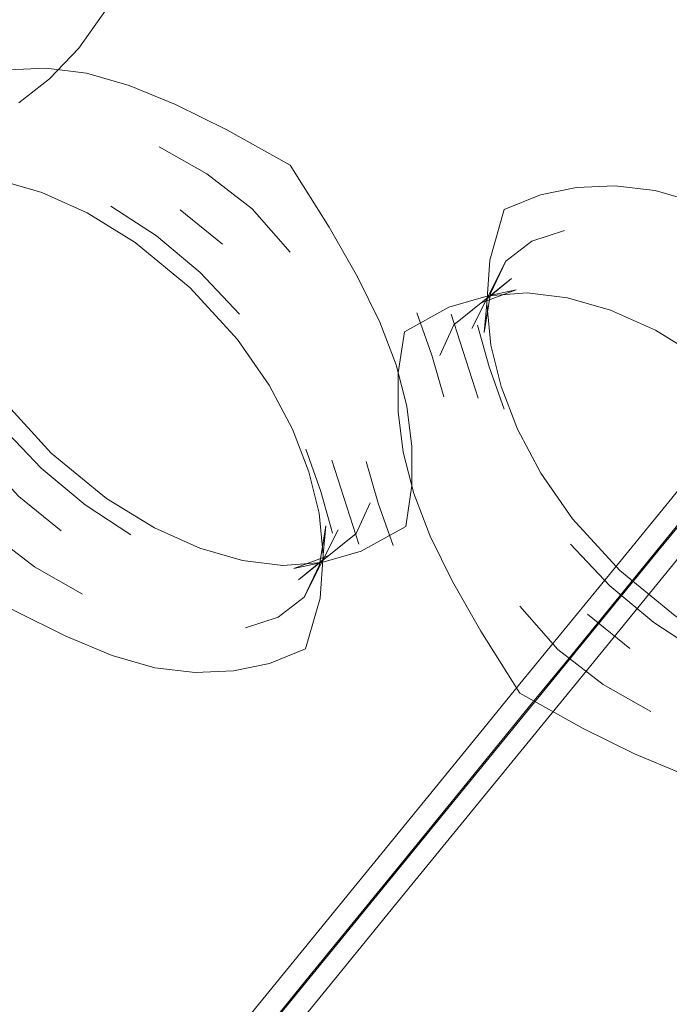
# Model space of a CAD drawing. Units: metres. Extents: x 3.27 to 7.58, y -4.77 to -0.37.
# Drawn here: x 3.45 to 3.48, y -3.66 to -3.61 of the extents above; entities that cross this region are included whole.
import ezdxf

# ---------------------------------------------------------------- set-up
doc = ezdxf.new("R2010")
doc.units = ezdxf.units.M
doc.header["$MEASUREMENT"] = 0

# ---------------------------------------------------------------- blocks, each defined once
blk = doc.blocks.new('eef83b28-db51-42d3-b2a4-d36b09d82511')
at = {"color": 18, "lineweight": 9, "true_color": 0x000000}
blk.add_line((3.511442, -3.664469), (3.509253, -3.657613), dxfattribs=at)
blk.add_lwpolyline([(3.470146, -3.626745), (3.472015, -3.626974), (3.473997, -3.627544), (3.476086, -3.628483), (3.478278, -3.629819)], dxfattribs=at)
blk = doc.blocks.new('892600a9-6478-4705-b2f2-09a63603391b')
at = {"color": 18, "lineweight": 9, "true_color": 0x000000}
blk.add_line((3.487264, -3.62903), (3.485424, -3.626166), dxfattribs=at)
blk.add_lwpolyline([(3.474202, -3.621774), (3.476074, -3.622), (3.478053, -3.622569), (3.480192, -3.623448), (3.482536, -3.624603), (3.485424, -3.626166)], dxfattribs=at)
blk = doc.blocks.new('11d3aa07-9866-4b41-97d0-da51c63d3b54')
at = {"color": 18, "lineweight": 9, "true_color": 0x000000}
blk.add_lwpolyline([(3.464158, -3.630453), (3.464443, -3.628562), (3.466502, -3.627416), (3.468324, -3.626885), (3.470146, -3.626745)], dxfattribs=at)
blk = doc.blocks.new('2ed4c40f-2dfc-4e55-980a-3b105f8ea121')
at = {"color": 18, "lineweight": 9, "true_color": 0x000000}
blk.add_line((3.468324, -3.626885), (3.469627, -3.626608), dxfattribs=at)
blk = doc.blocks.new('a1381ca4-ec9e-47b2-8759-9b355210a00c')
at = {"color": 18, "lineweight": 9, "true_color": 0x000000}
blk.add_lwpolyline([(3.466087, -3.629654), (3.466742, -3.628231), (3.468007, -3.627216), (3.469627, -3.626608)], dxfattribs=at)
blk = doc.blocks.new('b371878a-044b-4c1b-87ab-4b7c0e3c416a')
at = {"color": 18, "lineweight": 9, "true_color": 0x000000}
blk.add_lwpolyline([(3.470756, -3.6222), (3.47243, -3.62185), (3.474202, -3.621774)], dxfattribs=at)
blk = doc.blocks.new('fb32a252-7957-4382-acb2-fd13e2be992d')
at = {"color": 18, "lineweight": 9, "true_color": 0x000000}
for points in [[(3.471873, -3.623855), (3.470353, -3.624342), (3.469153, -3.625274), (3.46843, -3.626777)], [(3.489453, -3.640303), (3.489237, -3.64199), (3.488565, -3.643403), (3.4873, -3.644405), (3.485688, -3.645)]]:
    blk.add_lwpolyline(points, dxfattribs=at)
blk = doc.blocks.new('458289d3-1940-4cae-b7f0-ecd8c4808aa7')
at = {"color": 18, "lineweight": 9, "true_color": 0x000000}
blk.add_line((3.466742, -3.628231), (3.469414, -3.626073), dxfattribs=at)
blk.add_lwpolyline([(3.467565, -3.628397), (3.468264, -3.627028), (3.469414, -3.626073)], dxfattribs=at)
blk = doc.blocks.new('f6363dbc-b307-4508-9434-37c20f21ff2b')
at = {"color": 18, "lineweight": 9, "true_color": 0x000000}
blk.add_lwpolyline([(3.468448, -3.62917), (3.468262, -3.627238), (3.468413, -3.625236), (3.469079, -3.622878), (3.470756, -3.6222)], dxfattribs=at)
blk = doc.blocks.new('7cd42f00-64dd-4549-b9d8-6212973a068b')
at = {"color": 18, "lineweight": 9, "true_color": 0x000000}
blk.add_lwpolyline([(3.464158, -3.630453), (3.464155, -3.63227), (3.464392, -3.634141), (3.464881, -3.636064)], dxfattribs=at)
blk = doc.blocks.new('8a4c3930-f364-40df-a470-9dcd3eebe446')
at = {"color": 18, "lineweight": 9, "true_color": 0x000000}
blk.add_line((3.467565, -3.628397), (3.469153, -3.625274), dxfattribs=at)
blk = doc.blocks.new('d72d0c05-bf16-4c58-861c-f1dec3406d52')
at = {"color": 18, "lineweight": 9, "true_color": 0x000000}
blk.add_lwpolyline([(3.468262, -3.627238), (3.468137, -3.628588), (3.46843, -3.626777)], dxfattribs=at)
blk = doc.blocks.new('1d1849e6-f086-4551-9c68-ff063e794237')
at = {"color": 18, "lineweight": 9, "true_color": 0x000000}
blk.add_lwpolyline([(3.463915, -3.638479), (3.463219, -3.636512), (3.462671, -3.634577)], dxfattribs=at)
blk = doc.blocks.new('91c55226-33d2-4ed6-854c-3e6368f360c1')
at = {"color": 18, "lineweight": 9, "true_color": 0x000000}
blk.add_lwpolyline([(3.447624, -3.622085), (3.449721, -3.623034), (3.451946, -3.624402), (3.454512, -3.626506), (3.456698, -3.628909), (3.458165, -3.631032)], dxfattribs=at)
blk = doc.blocks.new('2c8c5e9b-31fe-4ce7-80ff-e04b76221eff')
at = {"color": 18, "lineweight": 9, "true_color": 0x000000}
blk.add_line((3.462327, -3.638416), (3.461083, -3.634514), dxfattribs=at)
blk = doc.blocks.new('0b823e73-c771-447c-9aa0-c5fa760b7373')
at = {"color": 18, "lineweight": 9, "true_color": 0x000000}
blk.add_lwpolyline([(3.464881, -3.636064), (3.465637, -3.638043), (3.466671, -3.64015), (3.467989, -3.642458), (3.469796, -3.645325)], dxfattribs=at)
blk = doc.blocks.new('e14bf4d3-5d4f-4a5f-90a2-3fcd317555f3')
at = {"color": 18, "lineweight": 9, "true_color": 0x000000}
blk.add_lwpolyline([(3.479244, -3.649603), (3.477262, -3.649036), (3.475114, -3.648145), (3.472741, -3.646961), (3.469796, -3.645325)], dxfattribs=at)
blk = doc.blocks.new('7f9e66ae-aff7-4cc8-8b5f-f06e67ad6275')
at = {"color": 18, "lineweight": 9, "true_color": 0x000000}
blk.add_lwpolyline([(3.459865, -3.633998), (3.460562, -3.635962), (3.46111, -3.6379)], dxfattribs=at)
blk = doc.blocks.new('fff0d729-e708-4d8f-b3a6-e775fadc4e0b')
at = {"color": 18, "lineweight": 9, "true_color": 0x000000}
blk.add_lwpolyline([(3.46068, -3.638909), (3.460493, -3.636977), (3.460005, -3.635055), (3.459249, -3.633078), (3.458165, -3.631032)], dxfattribs=at)
blk = doc.blocks.new('030ce234-3762-4621-89b1-609125855c33')
at = {"color": 18, "lineweight": 9, "true_color": 0x000000}
blk.add_lwpolyline([(3.45082, -3.622716), (3.452936, -3.624097), (3.454974, -3.625796), (3.456796, -3.627731)], dxfattribs=at)
blk = doc.blocks.new('bd202c45-6650-4b2a-ad87-7dd344f0bb63')
at = {"color": 18, "lineweight": 9, "true_color": 0x000000}
blk.add_line((3.435749, -3.601557), (3.444539, -3.603378), dxfattribs=at)
blk.add_lwpolyline([(3.447624, -3.622085), (3.445644, -3.621516), (3.443772, -3.62129), (3.441953, -3.621427)], dxfattribs=at)
blk = doc.blocks.new('4001ee89-9f78-4eb7-90e2-0dd0646d3cbd')
at = {"color": 18, "lineweight": 9, "true_color": 0x000000}
blk.add_lwpolyline([(3.475879, -3.646184), (3.473662, -3.644924), (3.471556, -3.643307), (3.469802, -3.641293)], dxfattribs=at)
blk = doc.blocks.new('de7c851d-9d78-473a-8b9b-2d9b040a26cc')
at = {"color": 18, "lineweight": 9, "true_color": 0x000000}
blk.add_lwpolyline([(3.481318, -3.644062), (3.47922, -3.643113), (3.476998, -3.641745), (3.474433, -3.639641), (3.472246, -3.637238), (3.470777, -3.635115), (3.469695, -3.633069), (3.468937, -3.631092), (3.468448, -3.62917)], dxfattribs=at)
blk = doc.blocks.new('d4bc5af0-a392-4f0e-8b58-a63a2dc60776')
at = {"color": 18, "lineweight": 9, "true_color": 0x000000}
blk.add_line((3.456008, -3.624492), (3.454044, -3.622894), dxfattribs=at)
blk = doc.blocks.new('8f9a017b-fd05-4b0e-8e26-e92795918dd1')
at = {"color": 18, "lineweight": 9, "true_color": 0x000000}
blk.add_lwpolyline([(3.463305, -3.628104), (3.462271, -3.625997), (3.460953, -3.62369), (3.459148, -3.620822), (3.4562, -3.619186)], dxfattribs=at)
blk = doc.blocks.new('00fe83ab-b988-47d5-8296-bb306643c6ef')
at = {"color": 18, "lineweight": 9, "true_color": 0x000000}
blk.add_line((3.474898, -3.643253), (3.472934, -3.641656), dxfattribs=at)
blk.add_lwpolyline([(3.453066, -3.619963), (3.455279, -3.621223), (3.457386, -3.62284), (3.459139, -3.624854)], dxfattribs=at)
blk = doc.blocks.new('0624d831-d367-4595-b798-946295d00f13')
at = {"color": 18, "lineweight": 9, "true_color": 0x000000}
blk.add_lwpolyline([(3.469079, -3.632149), (3.468383, -3.630185), (3.467832, -3.62825)], dxfattribs=at)
blk = doc.blocks.new('0e6c0cd9-8da8-49bd-a45b-c1d6688176f6')
at = {"color": 18, "lineweight": 9, "true_color": 0x000000}
blk.add_lwpolyline([(3.4562, -3.619186), (3.453827, -3.618002), (3.451679, -3.617114), (3.4497, -3.616544), (3.447828, -3.616315), (3.446059, -3.616392)], dxfattribs=at)
blk = doc.blocks.new('5da449bb-247b-4cb0-8fc4-409205bf786d')
at = {"color": 18, "lineweight": 9, "true_color": 0x000000}
blk.add_lwpolyline([(3.478124, -3.643431), (3.476009, -3.64205), (3.473968, -3.640351), (3.472149, -3.638416)], dxfattribs=at)
blk = doc.blocks.new('2fc1bd7b-769a-429f-a7c2-33bf11e90e41')
at = {"color": 18, "lineweight": 9, "true_color": 0x000000}
blk.add_line((3.466614, -3.627731), (3.467862, -3.631633), dxfattribs=at)
blk = doc.blocks.new('acfac591-fc16-4564-9287-c27245985b56')
at = {"color": 18, "lineweight": 9, "true_color": 0x000000}
blk.add_lwpolyline([(3.465026, -3.627668), (3.465722, -3.629635), (3.466274, -3.63157)], dxfattribs=at)
blk = doc.blocks.new('295a5f79-adb2-4311-9ff2-6ff96fefbd61')
at = {"color": 18, "lineweight": 9, "true_color": 0x000000}
for points in [[(3.464786, -3.633877), (3.464552, -3.632006), (3.46406, -3.630083), (3.463305, -3.628104)], [(3.460511, -3.63937), (3.460804, -3.637559), (3.46068, -3.638909)], [(3.46068, -3.638909), (3.460532, -3.640914), (3.459862, -3.643269), (3.458185, -3.64395), (3.456512, -3.644297)]]:
    blk.add_lwpolyline(points, dxfattribs=at)
blk = doc.blocks.new('12f26025-528e-4360-b2fd-017f1b107c7f')
at = {"color": 18, "lineweight": 9, "true_color": 0x000000}
for p, q in [((3.460511, -3.63937), (3.459788, -3.640873)), ((3.514796, -3.678189), (3.516986, -3.685044))]:
    blk.add_line(p, q, dxfattribs=at)
blk = doc.blocks.new('d278f0e7-4699-4bfa-990f-4a8c37581998')
at = {"color": 18, "lineweight": 9, "true_color": 0x000000}
blk.add_lwpolyline([(3.464502, -3.637585), (3.464786, -3.635694), (3.464786, -3.633877)], dxfattribs=at)
blk = doc.blocks.new('1d16838d-0f2d-47a7-b873-a8f8bf2e270d')
at = {"color": 18, "lineweight": 9, "true_color": 0x000000}
blk.add_line((3.461376, -3.63775), (3.459788, -3.640873), dxfattribs=at)
blk.add_lwpolyline([(3.461376, -3.63775), (3.46068, -3.639119), (3.459531, -3.640074)], dxfattribs=at)
blk = doc.blocks.new('08e9b0e4-7911-45c3-9659-719516858da5')
at = {"color": 18, "lineweight": 9, "true_color": 0x000000}
blk.add_lwpolyline([(3.457072, -3.642292), (3.458591, -3.641805), (3.459788, -3.640873)], dxfattribs=at)
blk = doc.blocks.new('db5c4ac8-08dd-41ec-b8c1-ac492120d82b')
at = {"color": 18, "lineweight": 9, "true_color": 0x000000}
blk.add_line((3.462858, -3.636493), (3.4622, -3.637916), dxfattribs=at)
blk = doc.blocks.new('a104d9c9-5738-49df-bdf9-d919ca601066')
at = {"color": 18, "lineweight": 9, "true_color": 0x000000}
blk.add_line((3.459531, -3.640074), (3.4622, -3.637916), dxfattribs=at)
blk.add_lwpolyline([(3.4622, -3.637916), (3.460935, -3.638931), (3.459317, -3.639539)], dxfattribs=at)
blk = doc.blocks.new('d7baec0d-2f53-4aa2-8408-00b33d4550be')
at = {"color": 18, "lineweight": 9, "true_color": 0x000000}
for points in [[(3.456926, -3.639173), (3.458799, -3.639402), (3.460618, -3.639262), (3.462443, -3.638731), (3.464502, -3.637585)], [(3.44874, -3.64269), (3.450888, -3.643578), (3.45287, -3.644148), (3.454743, -3.644373), (3.456512, -3.644297)]]:
    blk.add_lwpolyline(points, dxfattribs=at)
blk = doc.blocks.new('ad379bd4-5073-46e2-ab00-002648d83b07')
at = {"color": 18, "lineweight": 9, "true_color": 0x000000}
for p, q in [((3.435957, -3.632957), (3.434709, -3.629055)), ((3.460618, -3.639262), (3.459317, -3.639539))]:
    blk.add_line(p, q, dxfattribs=at)
blk = doc.blocks.new('d5474258-998d-4b18-adab-4a9167cf0d4a')
at = {"color": 18, "lineweight": 9, "true_color": 0x000000}
blk.add_lwpolyline([(3.44874, -3.64269), (3.44637, -3.641503), (3.443422, -3.639867)], dxfattribs=at)
blk = doc.blocks.new('2dfacbd0-5016-44c3-a480-a2ec369c5cdb')
at = {"color": 18, "lineweight": 9, "true_color": 0x000000}
blk.add_lwpolyline([(3.443428, -3.635834), (3.445182, -3.637849), (3.447289, -3.639469), (3.449505, -3.640726)], dxfattribs=at)
blk = doc.blocks.new('0ca21da0-10db-46a3-ae3a-0b9462e44630')
at = {"color": 18, "lineweight": 9, "true_color": 0x000000}
for points in [[(3.426692, -3.614504), (3.428908, -3.615765), (3.431015, -3.617385), (3.432769, -3.619399)], [(3.448527, -3.637795), (3.44656, -3.636197), (3.44483, -3.634326)]]:
    blk.add_lwpolyline(points, dxfattribs=at)
blk = doc.blocks.new('a5f9bfe6-f141-4f39-80d9-6287b87e15e4')
at = {"color": 18, "lineweight": 9, "true_color": 0x000000}
blk.add_lwpolyline([(3.456926, -3.639173), (3.454947, -3.638603), (3.452847, -3.637655), (3.450625, -3.636286), (3.448059, -3.634183), (3.445873, -3.631783)], dxfattribs=at)
blk = doc.blocks.new('f3db032a-d795-4024-a6e5-937f183fa3f4')
at = {"color": 18, "lineweight": 9, "true_color": 0x000000}
blk.add_lwpolyline([(3.445775, -3.632961), (3.447597, -3.634892), (3.449635, -3.636592), (3.451751, -3.637973)], dxfattribs=at)
blk = doc.blocks.new('30784a6e-91b8-43c2-a3a5-97ee53aba2ec')
at = {"color": 18, "lineweight": 9, "true_color": 0x000000}
for points in [[(3.440869, -3.594521), (3.442107, -3.592767), (3.443455, -3.591351), (3.444963, -3.590253), (3.446687, -3.589447)], [(3.437888, -3.610895), (3.438419, -3.613034), (3.439168, -3.614902)]]:
    blk.add_lwpolyline(points, dxfattribs=at)
blk = doc.blocks.new('75c88cbc-4d92-4ae9-a99e-3bd523c91c15')
at = {"color": 18, "lineweight": 9, "true_color": 0x000000}
blk.add_lwpolyline([(3.446551, -3.617926), (3.447985, -3.616812), (3.449333, -3.615396), (3.450571, -3.613642)], dxfattribs=at)
blk = doc.blocks.new('7d7a3469-be6d-41e7-9125-4d7722c1055f')
at = {"color": 18, "lineweight": 9, "true_color": 0x000000}
blk.add_line((3.454165, -3.665659), (3.460067, -3.658425), dxfattribs=at)
blk = doc.blocks.new('40a897ee-af4a-410f-947a-bd6ad2b7c0cf')
at = {"color": 18, "lineweight": 9, "true_color": 0x000000}
for p, q in [((3.460956, -3.655751), (3.456529, -3.661175)), ((3.462419, -3.65712), (3.457993, -3.662546))]:
    blk.add_line(p, q, dxfattribs=at)
blk = doc.blocks.new('d19a98c7-efc1-47cb-aff9-69d5e88080f9')
at = {"color": 18, "lineweight": 9, "true_color": 0x000000}
blk.add_line((3.460067, -3.658425), (3.464493, -3.652998), dxfattribs=at)
for points in [[(3.511724, -3.648861), (3.50962, -3.650284), (3.507277, -3.651429), (3.504773, -3.652069)], [(3.512933, -3.650551), (3.510823, -3.652149), (3.508115, -3.654052), (3.504892, -3.654335), (3.502314, -3.654466), (3.500024, -3.654421), (3.497986, -3.654157), (3.49617, -3.653625)]]:
    blk.add_lwpolyline(points, dxfattribs=at)
blk = doc.blocks.new('0539ec93-b376-4159-9d93-a9ba845c001e')
at = {"color": 18, "lineweight": 9, "true_color": 0x000000}
for p, q in [((3.460956, -3.655751), (3.46833, -3.64671)), ((3.462419, -3.65712), (3.463895, -3.655312))]:
    blk.add_line(p, q, dxfattribs=at)
blk = doc.blocks.new('521bffdf-226d-41bf-9097-8fc06f126db8')
at = {"color": 18, "lineweight": 9, "true_color": 0x000000}
blk.add_line((3.463895, -3.655312), (3.472744, -3.644463), dxfattribs=at)
blk = doc.blocks.new('f5c8c729-1603-4583-a55e-a3096f37c24b')
at = {"color": 18, "lineweight": 9, "true_color": 0x000000}
blk.add_line((3.470392, -3.645767), (3.464493, -3.652998), dxfattribs=at)
blk = doc.blocks.new('9c1e8d62-a0ad-493a-9c9c-2e471a8a5e31')
at = {"color": 18, "lineweight": 9, "true_color": 0x000000}
blk.add_line((3.469805, -3.644902), (3.46833, -3.64671), dxfattribs=at)
blk = doc.blocks.new('863bdd47-a6d0-43cd-9bc0-c9a53f3c6294')
at = {"color": 18, "lineweight": 9, "true_color": 0x000000}
blk.add_line((3.469805, -3.644902), (3.474231, -3.639475), dxfattribs=at)
blk = doc.blocks.new('4c2f08df-6f5c-4bc9-b759-f0b9914b0bbe')
at = {"color": 18, "lineweight": 9, "true_color": 0x000000}
blk.add_line((3.470392, -3.645767), (3.471867, -3.64396), dxfattribs=at)
blk = doc.blocks.new('850cba03-9828-4e38-892e-82f777abe90e')
at = {"color": 18, "lineweight": 9, "true_color": 0x000000}
for p, q in [((3.521767, -3.621338), (3.530558, -3.623158)), ((3.47717, -3.639036), (3.472744, -3.644463)), ((3.492549, -3.646751), (3.492887, -3.644962))]:
    blk.add_line(p, q, dxfattribs=at)
blk = doc.blocks.new('8ee503a5-71e5-4fea-9fa7-7535186d77ea')
at = {"color": 18, "lineweight": 9, "true_color": 0x000000}
blk.add_line((3.476293, -3.638533), (3.471867, -3.64396), dxfattribs=at)
blk = doc.blocks.new('f7a21af6-09b0-45d6-a16f-c696ca0319d6')
at = {"color": 18, "lineweight": 9, "true_color": 0x000000}
blk.add_line((3.464398, -3.653208), (3.458499, -3.660443), dxfattribs=at)
blk = doc.blocks.new('e0251c96-2db1-4f43-b60f-ed71b9aa2767')
at = {"color": 18, "lineweight": 9, "true_color": 0x000000}
blk.add_line((3.474231, -3.639475), (3.477182, -3.63586), dxfattribs=at)
blk = doc.blocks.new('cb6036cd-95b0-4a65-9689-df7ef2bb0753')
at = {"color": 18, "lineweight": 9, "true_color": 0x000000}
for p, q in [((3.524371, -3.620816), (3.519975, -3.619905)), ((3.476293, -3.638533), (3.477769, -3.636726))]:
    blk.add_line(p, q, dxfattribs=at)
blk = doc.blocks.new('f137e0eb-f2d8-4885-aafc-f8ac6562e116')
at = {"color": 18, "lineweight": 9, "true_color": 0x000000}
blk.add_line((3.464398, -3.653208), (3.4703, -3.645974), dxfattribs=at)
blk = doc.blocks.new('25670a32-d875-4171-a254-d2064c3deb61')
at = {"color": 18, "lineweight": 9, "true_color": 0x000000}
blk.add_line((3.4703, -3.645974), (3.476201, -3.638743), dxfattribs=at)
blk = doc.blocks.new('acd09a14-b281-47ed-957d-08b1fe2ed11d')
at = {"color": 18, "lineweight": 9, "true_color": 0x000000}
blk.add_line((3.476201, -3.638743), (3.4821, -3.631509), dxfattribs=at)
blk = doc.blocks.new('66f5c2c3-1fe4-4342-8a1e-6863b520ee8a')
for name in ['a104d9c9-5738-49df-bdf9-d919ca601066', '7f9e66ae-aff7-4cc8-8b5f-f06e67ad6275', 'f5c8c729-1603-4583-a55e-a3096f37c24b', '1d1849e6-f086-4551-9c68-ff063e794237', 'de7c851d-9d78-473a-8b9b-2d9b040a26cc', 'f7a21af6-09b0-45d6-a16f-c696ca0319d6', '8a4c3930-f364-40df-a470-9dcd3eebe446', '863bdd47-a6d0-43cd-9bc0-c9a53f3c6294', 'f137e0eb-f2d8-4885-aafc-f8ac6562e116', '30784a6e-91b8-43c2-a3a5-97ee53aba2ec', 'f6363dbc-b307-4508-9434-37c20f21ff2b', '75c88cbc-4d92-4ae9-a99e-3bd523c91c15', 'bd202c45-6650-4b2a-ad87-7dd344f0bb63', '0ca21da0-10db-46a3-ae3a-0b9462e44630', '0e6c0cd9-8da8-49bd-a45b-c1d6688176f6', '8f9a017b-fd05-4b0e-8e26-e92795918dd1', '00fe83ab-b988-47d5-8296-bb306643c6ef', 'cb6036cd-95b0-4a65-9689-df7ef2bb0753', '850cba03-9828-4e38-892e-82f777abe90e', 'b371878a-044b-4c1b-87ab-4b7c0e3c416a', '892600a9-6478-4705-b2f2-09a63603391b', '91c55226-33d2-4ed6-854c-3e6368f360c1', 'a5f9bfe6-f141-4f39-80d9-6287b87e15e4', '030ce234-3762-4621-89b1-609125855c33', 'd4bc5af0-a392-4f0e-8b58-a63a2dc60776', 'fb32a252-7957-4382-acb2-fd13e2be992d', '458289d3-1940-4cae-b7f0-ecd8c4808aa7', 'a1381ca4-ec9e-47b2-8759-9b355210a00c', '2ed4c40f-2dfc-4e55-980a-3b105f8ea121', '11d3aa07-9866-4b41-97d0-da51c63d3b54', 'd72d0c05-bf16-4c58-861c-f1dec3406d52', 'eef83b28-db51-42d3-b2a4-d36b09d82511', 'acfac591-fc16-4564-9287-c27245985b56', '2fc1bd7b-769a-429f-a7c2-33bf11e90e41', '295a5f79-adb2-4311-9ff2-6ff96fefbd61', '0624d831-d367-4595-b798-946295d00f13', 'ad379bd4-5073-46e2-ab00-002648d83b07', '7cd42f00-64dd-4549-b9d8-6212973a068b', 'fff0d729-e708-4d8f-b3a6-e775fadc4e0b', 'acd09a14-b281-47ed-957d-08b1fe2ed11d', 'f3db032a-d795-4024-a6e5-937f183fa3f4', 'd278f0e7-4699-4bfa-990f-4a8c37581998', '2c8c5e9b-31fe-4ce7-80ff-e04b76221eff', '2dfacbd0-5016-44c3-a480-a2ec369c5cdb', '0b823e73-c771-447c-9aa0-c5fa760b7373', 'e0251c96-2db1-4f43-b60f-ed71b9aa2767', 'db5c4ac8-08dd-41ec-b8c1-ac492120d82b', 'd7baec0d-2f53-4aa2-8408-00b33d4550be', '1d16838d-0f2d-47a7-b873-a8f8bf2e270d', '5da449bb-247b-4cb0-8fc4-409205bf786d', '25670a32-d875-4171-a254-d2064c3deb61', '8ee503a5-71e5-4fea-9fa7-7535186d77ea', '12f26025-528e-4360-b2fd-017f1b107c7f', 'd5474258-998d-4b18-adab-4a9167cf0d4a', '08e9b0e4-7911-45c3-9659-719516858da5', '4001ee89-9f78-4eb7-90e2-0dd0646d3cbd', '4c2f08df-6f5c-4bc9-b759-f0b9914b0bbe', '521bffdf-226d-41bf-9097-8fc06f126db8', '9c1e8d62-a0ad-493a-9c9c-2e471a8a5e31', 'e14bf4d3-5d4f-4a5f-90a2-3fcd317555f3', '0539ec93-b376-4159-9d93-a9ba845c001e', 'd19a98c7-efc1-47cb-aff9-69d5e88080f9', '40a897ee-af4a-410f-947a-bd6ad2b7c0cf', '7d7a3469-be6d-41e7-9125-4d7722c1055f']:
    blk.add_blockref(name, (0, 0))

msp = doc.modelspace()

# ---------------------------------------------------------------- block references
msp.add_blockref('66f5c2c3-1fe4-4342-8a1e-6863b520ee8a', (0, 0))

doc.saveas('drawing.dxf')
